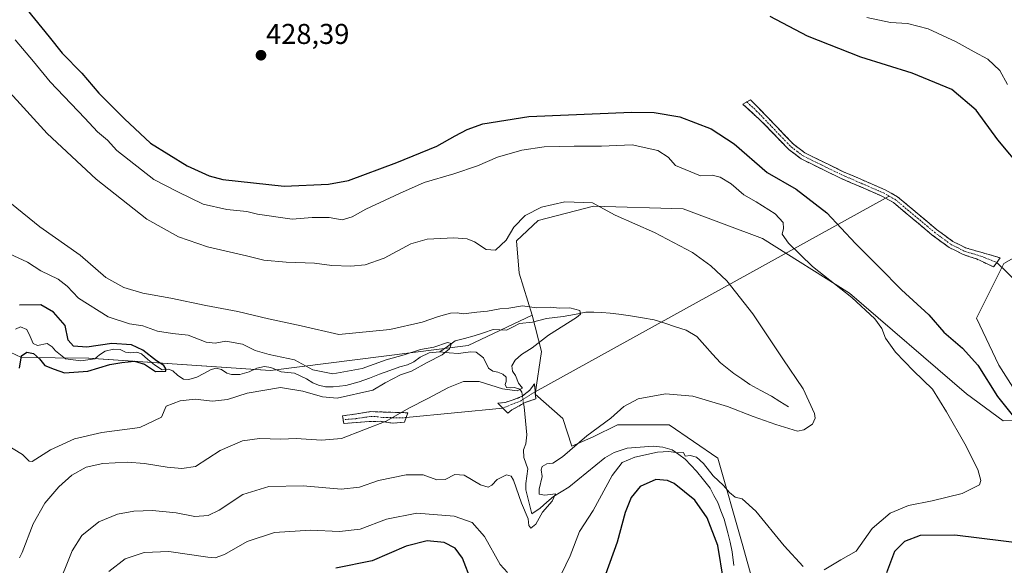
# Model space of a CAD drawing. Units: metres. Extents: x 629276 to 632767, y 4655593 to 4657969.
# Drawn here: x 631866 to 632211, y 4655932 to 4656122 of the extents above; entities that cross this region are included whole.
import ezdxf
from ezdxf.enums import TextEntityAlignment as Align

# ---------------------------------------------------------------- set-up
doc = ezdxf.new("R2010")
doc.units = ezdxf.units.M
doc.header["$MEASUREMENT"] = 0
doc.linetypes.add('TRAZO_Y_PUNTO', pattern=[1, 0.5, -0.25, 0, -0.25])
doc.linetypes.add('TRAZOSX2', pattern=[1.5, 1, -0.5])
for name, color, linetype, lineweight in [('Camino', 19, 'TRAZOSX2', 0), ('Camino Cxs', 19, 'Continuous', 0), ('Camino eje', 19, 'TRAZO_Y_PUNTO', 0), ('Carátula', 7, 'Continuous', 5), ('Corriente natural lineal', 142, 'Continuous', 13), ('Corriente natural lineal oculto', 19, 'TRAZO_Y_PUNTO', 13), ('Cultivos herbáceos CxS', 92, 'Continuous', 0), ('Curva de nivel maestra', 36, 'Continuous', 30), ('Curva de nivel normal', 36, 'Continuous', 0), ('Layer 0', 7, 'Continuous', 0), ('Matorral CxS', 135, 'Continuous', 0), ('Pastizal CxS', 92, 'Continuous', 0), ('Punto de cota en terreno', 7, 'Continuous', 0), ('Rótulo de punto de cota en terreno', 19, 'Continuous', 0)]:
    doc.layers.add(name, color=color, linetype=linetype, lineweight=lineweight)
doc.styles.add('Arial', font='txt', dxfattribs={"height": 0.2})

# ---------------------------------------------------------------- blocks, each defined once
blk = doc.blocks.new('*U153')
at = {"layer": 'Pastizal CxS', "color": 92, "linetype": 'Continuous', "lineweight": 0}
blk.add_polyline3d([(631850.9569, 4656011.6899, 399.6082), (631866.9317, 4656004.2813, 401.4608), (631890.4359, 4656003.9579, 399.5194), (631954.0029, 4655999.7197, 403.1617), (632023.1935, 4656008.4309, 406.2126), (632045.5433, 4656019.0775, 409.1162), (632048.7363, 4656006.2995, 410.9288), (632046.6085, 4655991.3923, 411.9884), (632056.1869, 4655982.8735, 413.9684), (632059.3795, 4655973.2893, 415.5353), (632066.8309, 4655976.4843, 416.2381), (632075.3447, 4655980.7423, 416.5514), (632093.4375, 4655980.7415, 417.8745), (632110.4681, 4655969.0289, 418.5931), (632118.9823, 4655939.2135, 421.7326), (632124.3043, 4655920.0465, 423.3339)], dxfattribs=at)
blk = doc.blocks.new('*U191')
at = {"layer": 'Curva de nivel normal', "color": 36, "linetype": 'Continuous', "lineweight": 0}
blk.add_polyline3d([(631866.22, 4655934.21, 410), (631867.18, 4655936.05, 410), (631871.05, 4655946.14, 410), (631875.16, 4655953.35, 410), (631879.97, 4655959.02, 410), (631884.61, 4655963.14, 410), (631889.51, 4655965.86, 410), (631895.39, 4655967.2, 410), (631903.98, 4655967.62, 410), (631909.94, 4655967.22, 410), (631917.85, 4655965.86, 410), (631922.96, 4655965.45, 410), (631927.82, 4655966.13, 410), (631936.44, 4655971.73, 410), (631944.22, 4655975.16, 410), (631950.23, 4655975.89, 410), (631957.69, 4655975.75, 410), (631962.99, 4655975.94, 410), (631971.8, 4655975.38, 410), (631978.85, 4655975.95, 410), (631994.43, 4655981.94, 410), (632002.43, 4655986.52, 410), (632009.09, 4655989.86, 410), (632016.22, 4655993.79, 410), (632021.48, 4655995.89, 410), (632026.94, 4655995.85, 410), (632035.15, 4655993.24, 410), (632040.31, 4655992.59, 410), (632042.09, 4655993.52, 410), (632040.73, 4655995.32, 410), (632039.65, 4655997.94, 410), (632038.68, 4655999.5, 410), (632038.41, 4656001.34, 410), (632039.56, 4656003.34, 410), (632041.82, 4656005.34, 410), (632045.56, 4656007.67, 410), (632051.23, 4656012.01, 410), (632060.99, 4656018.22, 410), (632062.44, 4656019.43, 410), (632062.19, 4656020.62, 410), (632058.74, 4656021.58, 410), (632055.05, 4656021.54, 410), (632052.08, 4656021.85, 410), (632047.01, 4656021.57, 410), (632042.12, 4656022.29, 410), (632037.35, 4656021.46, 410), (632034.22, 4656021.27, 410), (632029.93, 4656020.39, 410), (632026.22, 4656020.11, 410), (632021.53, 4656019.55, 410), (632019.27, 4656019.84, 410), (632016.93, 4656019.74, 410), (632012.74, 4656018.59, 410), (632007.09, 4656016.57, 410), (631995.78, 4656014.03, 410), (631977.89, 4656012.23, 410), (631964.72, 4656015.34, 410), (631953.28, 4656017.8, 410), (631942.63, 4656020.3, 410), (631931.37, 4656022.46, 410), (631919.22, 4656025.01, 410), (631909.43, 4656026.76, 410), (631902.75, 4656028.72, 410), (631896.42, 4656032.2, 410), (631887.48, 4656040.05, 410), (631873.34, 4656049.9, 410), (631863.44, 4656057.99, 410)], dxfattribs=at)
blk = doc.blocks.new('*U197')
at = {"layer": 'Curva de nivel normal', "color": 36, "linetype": 'Continuous', "lineweight": 0}
blk.add_polyline3d([(631879.2, 4655923.02, 415), (631884.68, 4655936.68, 415), (631888.02, 4655942.02, 415), (631894.01, 4655946.74, 415), (631900.54, 4655949.44, 415), (631906.24, 4655950.54, 415), (631912.79, 4655950.71, 415), (631921.04, 4655949.96, 415), (631927.51, 4655948.7, 415), (631932.26, 4655948.98, 415), (631936.07, 4655950.82, 415), (631944.32, 4655956.32, 415), (631953.4, 4655959.17, 415), (631965.43, 4655959.33, 415), (631978.76, 4655958.21, 415), (631985.09, 4655958.89, 415), (631991.76, 4655961.3, 415), (632001.49, 4655963.18, 415), (632007.36, 4655963.23, 415), (632012.16, 4655961.46, 415), (632015.09, 4655961.65, 415), (632018.43, 4655963.4, 415), (632021.69, 4655963.1, 415), (632027.41, 4655959.77, 415), (632030.13, 4655958.96, 415), (632031.39, 4655959.66, 415), (632033.22, 4655961.59, 415), (632036.57, 4655963.18, 415), (632038.21, 4655962.74, 415), (632038.97, 4655961.4, 415), (632041.76, 4655953.35, 415), (632044.07, 4655947.86, 415), (632044.38, 4655945.49, 415), (632045, 4655944.58, 415), (632046.75, 4655946.01, 415), (632049.08, 4655950.21, 415), (632052.45, 4655954.04, 415), (632053.63, 4655956.55, 415), (632049.91, 4655956.14, 415), (632048, 4655956.46, 415), (632047.93, 4655958.19, 415), (632048.98, 4655962.64, 415), (632048.71, 4655964.99, 415), (632049.03, 4655966.14, 415), (632050.68, 4655967.04, 415), (632052.73, 4655967.33, 415), (632056.08, 4655969.52, 415), (632064.63, 4655976.89, 415), (632073.08, 4655983.03, 415), (632077.62, 4655987.1, 415), (632082.61, 4655989.84, 415), (632092.18, 4655991.54, 415), (632101.75, 4655990.73, 415), (632113.77, 4655987.14, 415), (632122.82, 4655983.64, 415), (632130.76, 4655980.79, 415), (632138.34, 4655978.53, 415), (632140.45, 4655978.96, 415), (632143.5, 4655980.98, 415), (632144.52, 4655983.07, 415), (632144.2, 4655984.71, 415), (632140.3, 4655993.34, 415), (632133.17, 4656003.75, 415), (632122.62, 4656019.52, 415), (632113.58, 4656031.04, 415), (632107.99, 4656036.3, 415), (632101.53, 4656040.9, 415), (632088.3, 4656047.91, 415), (632074.56, 4656053.97, 415), (632066.65, 4656058.35, 415), (632056.89, 4656058.67, 415), (632048.74, 4656056.79, 415), (632043.02, 4656053.9, 415), (632039.09, 4656049.76, 415), (632036.37, 4656045.31, 415), (632032.72, 4656041.77, 415), (632029.45, 4656041.94, 415), (632025.3, 4656044.69, 415), (632022.82, 4656045.74, 415), (632018.16, 4656046.07, 415), (632008.79, 4656045.65, 415), (632003.14, 4656043.97, 415), (631993.76, 4656038.96, 415), (631987.09, 4656036.66, 415), (631982.09, 4656036.18, 415), (631975.43, 4656036.42, 415), (631969.46, 4656037.19, 415), (631959.46, 4656037.53, 415), (631951.66, 4656038.3, 415), (631945.58, 4656039.78, 415), (631931.94, 4656042.96, 415), (631921.84, 4656046.41, 415), (631910.81, 4656052.61, 415), (631893.01, 4656066.56, 415), (631875.98, 4656082.53, 415), (631846.22, 4656115.11, 415)], dxfattribs=at)
blk = doc.blocks.new('*U198')
at = {"layer": 'Curva de nivel normal', "color": 36, "linetype": 'Continuous', "lineweight": 0}
for points in [[(632211.73, 4656099.68, 420), (632209.01, 4656104.56, 420), (632204.8, 4656108.53, 420), (632200.04, 4656111.08, 420), (632193.72, 4656114.61, 420), (632184.02, 4656119.1, 420), (632176.78, 4656121, 420), (632170.86, 4656121.29, 420), (632162.49, 4656123.04, 420)], [(631864.69, 4656115.29, 420), (631871.14, 4656107.69, 420), (631876.93, 4656100.64, 420), (631889.1, 4656087.94, 420), (631893.52, 4656083.13, 420), (631897.01, 4656080.21, 420), (631900.32, 4656076.55, 420), (631913.2, 4656066.43, 420), (631921.59, 4656062.15, 420), (631930.49, 4656057.8, 420), (631938.74, 4656055.99, 420), (631945.77, 4656055.32, 420), (631949.49, 4656054.34, 420), (631961.64, 4656052.55, 420), (631968.55, 4656053.17, 420), (631974.51, 4656053.18, 420), (631979.09, 4656052.36, 420), (631982.57, 4656053.42, 420), (631987.35, 4656056.14, 420), (631999.16, 4656061.59, 420), (632007.76, 4656065.46, 420), (632018.09, 4656068.42, 420), (632026.43, 4656071.29, 420), (632033.37, 4656074.3, 420), (632041.85, 4656076.72, 420), (632049.69, 4656077.88, 420), (632060.16, 4656078.17, 420), (632069.7, 4656078.11, 420), (632080.47, 4656078.56, 420), (632089.5, 4656076.6, 420), (632093.1, 4656074.31, 420), (632095.66, 4656071.33, 420), (632104.42, 4656067.74, 420), (632108.46, 4656067.95, 420), (632111.28, 4656067.33, 420), (632115.05, 4656064.96, 420), (632119.55, 4656061.09, 420), (632123.88, 4656058.64, 420), (632130.44, 4656054.52, 420), (632133.26, 4656051.47, 420), (632133.38, 4656049.34, 420), (632132.95, 4656047.34, 420), (632135.13, 4656044.24, 420), (632143.54, 4656036.1, 420), (632157.24, 4656025.23, 420), (632165.36, 4656017.8, 420), (632167.74, 4656014.34, 420), (632169.07, 4656011, 420), (632172.54, 4656006.14, 420), (632178.86, 4655999.57, 420), (632185.46, 4655993.16, 420), (632190.34, 4655985.28, 420), (632196.85, 4655974.02, 420), (632201.34, 4655965.09, 420), (632202.39, 4655961.2, 420), (632201.95, 4655959.76, 420), (632195.83, 4655956.65, 420), (632185.41, 4655954.12, 420), (632177.07, 4655952.48, 420), (632170.66, 4655949.88, 420), (632164.44, 4655944.42, 420), (632158.82, 4655936.49, 420), (632153.41, 4655933.56, 420), (632147.56, 4655930.03, 420)], [(632140.26, 4655931.13, 420), (632133.65, 4655938.46, 420), (632123.73, 4655950.58, 420), (632118.95, 4655954.81, 420), (632116.52, 4655955.43, 420), (632114.48, 4655957.08, 420), (632112.42, 4655959.55, 420), (632108.84, 4655962.87, 420), (632105.4, 4655967.19, 420), (632102.97, 4655969.38, 420), (632100.76, 4655969.96, 420), (632098.98, 4655969.76, 420), (632098.39, 4655970.98, 420), (632096.46, 4655970.87, 420), (632093.27, 4655971.43, 420), (632089.38, 4655971.18, 420), (632081.4, 4655969.42, 420), (632076.95, 4655967.52, 420), (632073.48, 4655962.96, 420), (632066.81, 4655950.79, 420), (632062.03, 4655943.42, 420), (632058.78, 4655934.87, 420), (632055.78, 4655928.56, 420)], [(632036.84, 4655929.13, 420), (632034.28, 4655931.88, 420), (632028.81, 4655941.66, 420), (632024.58, 4655946.57, 420), (632018.25, 4655948.76, 420), (632005.16, 4655949.86, 420), (631994.63, 4655947.69, 420), (631985.43, 4655944.18, 420), (631978.09, 4655943.41, 420), (631968.05, 4655943.89, 420), (631955.46, 4655943.02, 420), (631945.82, 4655939.96, 420), (631937.96, 4655935.35, 420), (631934.68, 4655934.24, 420), (631932.06, 4655934.46, 420), (631918.46, 4655936.44, 420), (631909.79, 4655936.13, 420), (631903.17, 4655933.89, 420), (631897.46, 4655929.44, 420)]]:
    blk.add_polyline3d(points, dxfattribs=at)
blk = doc.blocks.new('*U206')
at = {"layer": 'Curva de nivel normal', "color": 36, "linetype": 'Continuous', "lineweight": 0}
blk.add_polyline3d([(631860.21, 4655974.61, 405), (631867.3, 4655970.34, 405), (631869.65, 4655968.04, 405), (631870.74, 4655967.92, 405), (631877.08, 4655971.96, 405), (631885.45, 4655975.86, 405), (631895.05, 4655978, 405), (631908.28, 4655979.8, 405), (631915.89, 4655983.34, 405), (631917.59, 4655987.18, 405), (631922.48, 4655989.15, 405), (631927.73, 4655989.64, 405), (631933.74, 4655988.98, 405), (631938.95, 4655989.52, 405), (631945.89, 4655991.79, 405), (631957.51, 4655993.75, 405), (631965.38, 4655992.44, 405), (631972.16, 4655990.52, 405), (631977.34, 4655990.08, 405), (631989.86, 4655992.82, 405), (631994.06, 4655995.44, 405), (631999.46, 4655998.2, 405), (632003.33, 4655999.49, 405), (632008.76, 4656002.47, 405), (632014.09, 4656005.16, 405), (632016.57, 4656007.32, 405), (632017.33, 4656009.13, 405), (632015.91, 4656009.5, 405), (632011.14, 4656007.84, 405), (632006.51, 4656007.04, 405), (632000.78, 4656005.21, 405), (631994.43, 4656003.42, 405), (631986.09, 4656000.39, 405), (631975.76, 4655998.5, 405), (631968.88, 4655999.88, 405), (631962.44, 4656003.44, 405), (631953.52, 4656005.3, 405), (631948.66, 4656006.72, 405), (631944.19, 4656008.94, 405), (631938.35, 4656009.92, 405), (631934.7, 4656009.28, 405), (631931.52, 4656009.66, 405), (631925.23, 4656012.09, 405), (631919.77, 4656012.58, 405), (631914.52, 4656013.43, 405), (631909.36, 4656015.26, 405), (631904.66, 4656015.98, 405), (631897.21, 4656018.46, 405), (631886.94, 4656024.93, 405), (631882.89, 4656029.12, 405), (631879.8, 4656031.58, 405), (631873.69, 4656034.56, 405), (631869.04, 4656037.52, 405), (631861.26, 4656041.17, 405)], dxfattribs=at)
blk = doc.blocks.new('*U212')
at = {"layer": 'Curva de nivel maestra', "color": 36, "linetype": 'Continuous', "lineweight": 30}
for points in [[(632217.31, 4656069.58, 425), (632208.35, 4656080.28, 425), (632200.8, 4656090.73, 425), (632192.28, 4656097.87, 425), (632178.44, 4656103.58, 425), (632160.41, 4656109.19, 425), (632141.83, 4656116.59, 425), (632128.72, 4656123.46, 425)], [(631868.94, 4656125.78, 425), (631876.58, 4656116.28, 425), (631881.12, 4656110.66, 425), (631888.02, 4656103.66, 425), (631894.02, 4656096.66, 425), (631902.93, 4656087.66, 425), (631912.1, 4656079.21, 425), (631924.92, 4656071.3, 425), (631932.56, 4656067.78, 425), (631937.31, 4656066.48, 425), (631958.76, 4656064.11, 425), (631974.33, 4656064.81, 425), (631981.32, 4656066.06, 425), (631998.2, 4656072.4, 425), (632012.13, 4656078.15, 425), (632018.63, 4656081.76, 425), (632022.84, 4656083.96, 425), (632028.28, 4656085.96, 425), (632044.4, 4656088.52, 425), (632080.31, 4656090.02, 425), (632088.19, 4656089.87, 425), (632097.17, 4656088.4, 425), (632108.08, 4656084.16, 425), (632116.13, 4656078.94, 425), (632127.72, 4656068.87, 425), (632137.87, 4656063.13, 425), (632148.56, 4656054.82, 425), (632158.53, 4656044.13, 425), (632166.88, 4656035.81, 425), (632174.67, 4656027.94, 425), (632184.27, 4656019.21, 425), (632189.45, 4656013.05, 425), (632195.94, 4656007.54, 425), (632201.3, 4656001.58, 425), (632208.18, 4655990.59, 425), (632213.85, 4655983.64, 425)], [(632218.82, 4655939.04, 425), (632193.26, 4655942.18, 425), (632181.17, 4655942.04, 425), (632175.71, 4655939.89, 425), (632172.26, 4655936.44, 425), (632169.39, 4655929.02, 425)], [(632112.44, 4655926.36, 425), (632110.39, 4655938.56, 425), (632106.67, 4655948.25, 425), (632102.38, 4655954.32, 425), (632095.17, 4655960.24, 425), (632092.87, 4655961.27, 425), (632088.75, 4655961.56, 425), (632083.3, 4655959.15, 425), (632080.18, 4655955.35, 425), (632078.04, 4655950.02, 425), (632075.26, 4655939.68, 425), (632071.12, 4655928.35, 425)], [(632024.28, 4655925.89, 425), (632021.13, 4655934.13, 425), (632018.61, 4655937.55, 425), (632014.73, 4655939.52, 425), (632008.83, 4655940.19, 425), (632001.43, 4655938.26, 425), (631989.62, 4655933.14, 425), (631976.87, 4655930.62, 425)]]:
    blk.add_polyline3d(points, dxfattribs=at)
blk = doc.blocks.new('*U214')
at = {"layer": 'Curva de nivel maestra', "color": 36, "linetype": 'Continuous', "lineweight": 30}
blk.add_polyline3d([(631866.29, 4656000.46, 400), (631867, 4656004.81, 400), (631868.84, 4656006.09, 400), (631871.2, 4656005.6, 400), (631873.27, 4656003.83, 400), (631875.08, 4656001.48, 400), (631878.4, 4656000.18, 400), (631882.04, 4655998.92, 400), (631890.18, 4655999.47, 400), (631897.87, 4656001.81, 400), (631902.08, 4656002.49, 400), (631906.42, 4656003, 400), (631909.95, 4656001.86, 400), (631913.8, 4655999.31, 400), (631917.44, 4655999.41, 400), (631917.47, 4656000.24, 400), (631916.74, 4656001.48, 400), (631914.15, 4656003.08, 400), (631909.36, 4656006.77, 400), (631905.43, 4656008.66, 400), (631898.59, 4656009.16, 400), (631889.85, 4656007.88, 400), (631885.12, 4656008.19, 400), (631883.25, 4656010.27, 400), (631882.24, 4656015.48, 400), (631878.14, 4656020.04, 400), (631873.73, 4656022.63, 400), (631866.29, 4656022.54, 400)], dxfattribs=at)
blk = doc.blocks.new('5PATER')
at = {"layer": 'Carátula', "linetype": 'Continuous', "lineweight": 5}
h = blk.add_hatch(color=250, dxfattribs=at)
edge = h.paths.add_edge_path()
edge.add_ellipse((0, 0.01), major_axis=(-1.33, -1.34), ratio=0.999422, start_angle=0, end_angle=360)

msp = doc.modelspace()

# ---------------------------------------------------------------- linework, layer by layer
at = {"layer": 'Camino', "color": 19, "linetype": 'TRAZOSX2', "lineweight": 0}
for points in [[(632169.12, 4656059.92), (632167.81, 4656060.65), (632153.04, 4656067.07), (632139.6, 4656073.65), (632135.26, 4656076.91), (632126.11, 4656086.42), (632119.14, 4656092.79), (632120.53, 4656093.57)], [(632120.53, 4656093.57), (632121.91, 4656094.35), (632136.91, 4656078.77), (632140.9, 4656075.76), (632154.07, 4656069.32), (632168.9, 4656062.86), (632173.29, 4656060.43), (632186.9, 4656049.01), (632192.61, 4656044.82), (632197.09, 4656042.58), (632209.18, 4656039.09), (632208.03, 4656037.49)], [(632206.88, 4656035.88), (632200.94, 4656038.68), (632196.19, 4656040.27), (632191.32, 4656042.7), (632185.38, 4656047.06), (632171.88, 4656058.39), (632169.12, 4656059.92)], [(632208.03, 4656037.49), (632206.88, 4656035.88)], [(632035.26, 4655986.57), (632033.51, 4655988.31), (632036.09, 4655988.54), (632038.83, 4655989.39), (632042.06, 4655990.67), (632044.75, 4655992.81), (632046.29, 4655995.09), (632046.55, 4655992.24)], [(632046.55, 4655992.24), (632046.77, 4655989.79), (632043.04, 4655988.51), (632038.46, 4655985.93), (632037, 4655984.82)], [(632037, 4655984.82), (632035.26, 4655986.57)], [(631979.43, 4655982.49), (631979.24, 4655983.8), (631989.09, 4655985.32), (632002.07, 4655984.92), (632001.48, 4655983.26)], [(632001.48, 4655983.26), (632000.88, 4655981.6), (631996.77, 4655981.31), (631992.39, 4655981.93), (631988.48, 4655981.89), (631979.61, 4655981.17)], [(631979.61, 4655981.17), (631979.43, 4655982.49)]]:
    msp.add_lwpolyline(points, dxfattribs=at)
at = {"layer": 'Camino Cxs', "color": 19, "linetype": 'Continuous', "lineweight": 0}
for points in [[(632208.03, 4656037.49, 427.2), (632206.88, 4656035.88, 427.2), (632203.91, 4656037.28, 427.11), (632200.94, 4656038.68, 427.08), (632198.57, 4656039.48, 427.08), (632196.19, 4656040.27, 427.08), (632193.76, 4656041.49, 427.06), (632191.32, 4656042.7, 427.05), (632188.35, 4656044.88, 427.06), (632185.38, 4656047.06, 427.05), (632182.01, 4656049.89, 427.06), (632178.63, 4656052.73, 427.07), (632175.26, 4656055.56, 427.11), (632171.88, 4656058.39, 427.08), (632167.81, 4656060.65, 427.13), (632164.12, 4656062.26, 427.12), (632160.43, 4656063.86, 427.15), (632156.73, 4656065.47, 427.16), (632153.04, 4656067.07, 427.07), (632148.56, 4656069.26, 427.09), (632144.08, 4656071.46, 427.06), (632139.6, 4656073.65, 427.06), (632137.43, 4656075.28, 427.07), (632135.26, 4656076.91, 427.06), (632132.21, 4656080.08, 427.15), (632129.16, 4656083.25, 427.17), (632126.11, 4656086.42, 427.19), (632122.63, 4656089.61, 427.26), (632119.14, 4656092.79, 427.23), (632121.91, 4656094.35, 427.29), (632124.91, 4656091.23, 427.37), (632127.91, 4656088.12, 427.27), (632130.91, 4656085, 427.25), (632133.91, 4656081.89, 427.26), (632136.91, 4656078.77, 427.18), (632140.9, 4656075.76, 427.18), (632145.29, 4656073.61, 427.2), (632149.68, 4656071.47, 427.19), (632154.07, 4656069.32, 427.18), (632157.78, 4656067.71, 427.21), (632161.49, 4656066.09, 427.22), (632165.19, 4656064.48, 427.17), (632168.9, 4656062.86, 427.18), (632171.1, 4656061.65, 427.18), (632173.29, 4656060.43, 427.16), (632176.69, 4656057.58, 427.15), (632180.1, 4656054.72, 427.1), (632183.5, 4656051.87, 427.08), (632186.9, 4656049.01, 427.05), (632189.76, 4656046.92, 427.07), (632192.61, 4656044.82, 427.07), (632194.85, 4656043.7, 427.08), (632197.09, 4656042.58, 427.09), (632201.12, 4656041.42, 427.09), (632205.15, 4656040.25, 427.11), (632209.18, 4656039.09, 427.22), (632208.03, 4656037.49, 427.2)], [(632038.46, 4655985.93, 411.53), (632037, 4655984.82, 411.85), (632033.51, 4655988.31, 411.72), (632036.09, 4655988.54, 411.47), (632038.83, 4655989.39, 410.86), (632042.06, 4655990.67, 410.35), (632044.75, 4655992.81, 410.71), (632046.29, 4655995.09, 411.22), (632046.53, 4655992.44, 411.32), (632046.77, 4655989.79, 411.43), (632043.04, 4655988.51, 411.03), (632040.75, 4655987.22, 411.1), (632038.46, 4655985.93, 411.53)], [(632001.48, 4655983.26, 410.46), (632000.88, 4655981.6, 410.51), (631996.77, 4655981.31, 410.14), (631992.39, 4655981.93, 409.73), (631988.48, 4655981.89, 409.29), (631984.05, 4655981.53, 408.84), (631979.61, 4655981.17, 408.43), (631979.24, 4655983.8, 407.69), (631984.17, 4655984.56, 407.98), (631989.09, 4655985.32, 408.18), (631993.42, 4655985.19, 408.59), (631997.74, 4655985.05, 409.15), (632002.07, 4655984.92, 410.09), (632001.48, 4655983.26, 410.46)]]:
    msp.add_polyline3d(points, close=True, dxfattribs=at)
at = {"layer": 'Camino eje', "color": 19, "linetype": 'TRAZO_Y_PUNTO', "lineweight": 0}
for points in [[(632120.53, 4656093.57), (632124.01, 4656090.39), (632131.51, 4656082.6), (632136.09, 4656077.84), (632138.08, 4656076.34), (632140.25, 4656074.71), (632146.97, 4656071.42), (632153.56, 4656068.2), (632160.94, 4656064.99), (632168.36, 4656061.76), (632170.39, 4656060.63)], [(632170.39, 4656060.63), (632172.59, 4656059.41), (632186.14, 4656048.04), (632191.97, 4656043.76), (632194.21, 4656042.64), (632196.64, 4656041.43), (632202.71, 4656039.56), (632208.03, 4656037.49)], [(632046.55, 4655992.24), (632041.5, 4655989.08), (632035.26, 4655986.57)], [(632001.48, 4655983.26), (631999.42, 4655983.12), (631992.93, 4655983.32), (631990.74, 4655983.63), (631988.79, 4655983.61), (631983.86, 4655982.85), (631979.43, 4655982.49)]]:
    msp.add_lwpolyline(points, dxfattribs=at)
at = {"layer": 'Corriente natural lineal', "color": 142, "linetype": 'Continuous', "lineweight": 13}
for points in [[(632135.11, 4655986.96, 414.41), (632132.14, 4655988.84, 414.18), (632129.16, 4655990.72, 414.07), (632125.42, 4655992.76, 413.74), (632121.68, 4655994.79, 413.49), (632118.87, 4655996.73, 413.38), (632116.06, 4655998.67, 413.05), (632113.69, 4656000.51, 413.07), (632111.32, 4656002.34, 412.86), (632108.6, 4656005.41, 412.72), (632105.87, 4656008.49, 412.47), (632103.15, 4656011.56, 412.43), (632099.36, 4656013.79, 412.17), (632095.63, 4656015.01, 412.04), (632091.91, 4656016.23, 411.9), (632088.18, 4656017.45, 411.67), (632084.05, 4656018.11, 411.37), (632079.92, 4656018.77, 411.11), (632075.79, 4656019.43, 410.94), (632072.84, 4656019.73, 410.79), (632069.88, 4656020.02, 410.65), (632067.07, 4656020.07, 410.52), (632064.25, 4656020.12, 410.29), (632060.31, 4656019.33, 409.71), (632056.36, 4656018.54, 408.66), (632053.42, 4656018.22, 408.51), (632050.47, 4656017.89, 408.46), (632045.66, 4656016.62, 408.41), (632041.11, 4656016.08, 407.61), (632038.85, 4656014.92, 407), (632036.58, 4656013.76, 406.15), (632031.86, 4656014, 406), (632028.54, 4656012.88, 406.12), (632025.22, 4656011.76, 406.23), (632021.91, 4656010.91, 406.08), (632018.6, 4656010.05, 405.57), (632015.9, 4656008.11, 404.92), (632013.2, 4656006.17, 405.22)], [(632013.2, 4656006.17, 405.22), (632009.46, 4656005.92, 404.85), (632006.3, 4656004.4, 404.45), (632004.12, 4656002.68, 404.48), (632001.91, 4656001.67, 404.6), (631999.24, 4656001.01, 404.44), (631995.7, 4655999.69, 404), (631992.16, 4655998.36, 403.35), (631988.62, 4655997.04, 403.82), (631985.08, 4655995.71, 403.79), (631980.4, 4655994.49, 403.16), (631975.98, 4655993.98, 402.86), (631973.26, 4655993.98, 402.71), (631970.83, 4655994.55, 402.92), (631968.79, 4655995.34, 403.25), (631966.57, 4655996.81, 403.03), (631962.38, 4655998.74, 402.28), (631957.76, 4655999.22, 402.29), (631954.16, 4656000.77, 402.77), (631951.9, 4656001.08, 402.59), (631949.2, 4656000.5, 402.23), (631946.53, 4655999.28, 401.59), (631943.29, 4655998.34, 401.31), (631940.42, 4655998.25, 401.23), (631938.71, 4655998.72, 401.06), (631936.88, 4656000.1, 401.09), (631934.89, 4656000.55, 401.13), (631933.09, 4655999.98, 401.02), (631930.68, 4655998.66, 400.61), (631928.27, 4655997.34, 401.13), (631925.51, 4655996.51, 401.51), (631923.65, 4655996.68, 401.26), (631921.62, 4655997.95, 400.42), (631919.92, 4655999.55, 400.23), (631918.31, 4656000.2, 400.23), (631916.1, 4655999.95, 400.03), (631913.41, 4656001.67, 399.83), (631911.16, 4656003.58, 399.1), (631908.9, 4656005.48, 399.73), (631907.24, 4656006.16, 399.6), (631905.21, 4656005.84, 399.38), (631903.33, 4656006.14, 399.26), (631901.42, 4656007.04, 399.04), (631899.14, 4656007.17, 399.09), (631896.26, 4656006.45, 399.17), (631894.2, 4656005.21, 398.94), (631892.64, 4656003.72, 398.34), (631890.16, 4656003.4, 397.99), (631887.68, 4656003.08, 398.03), (631885, 4656003.45, 397.72), (631882.31, 4656003.82, 397.72), (631878.87, 4656006.62, 398.12), (631877.71, 4656008, 397.82), (631875.97, 4656009.18, 397.47), (631872.57, 4656008.38, 397.29), (631871.06, 4656009.12, 397.24), (631869.95, 4656011.57, 397.24), (631868.84, 4656014.02, 397.13), (631866.59, 4656014.91, 397.16), (631864.85, 4656014.13, 396.85)], [(632042.12, 4655990.71, 410.35), (632041.91, 4655992.13, 409.93), (632041.2, 4655993.23, 409.49), (632039.33, 4655993.71, 409.41), (632037.99, 4655993.58, 409.4), (632036.53, 4655993.74, 409.34), (632036.02, 4655994.75, 409.04), (632036.45, 4655995.87, 408.6), (632036.42, 4655997.38, 408.07), (632035.24, 4655998.44, 407.56), (632033.55, 4655999.06, 407.39), (632031.72, 4655999.41, 407.05), (632030.27, 4656000.49, 407.15), (632028.44, 4656004.12, 406.33), (632025.94, 4656006.08, 406.23), (632024.08, 4656006.2, 406.27), (632019.67, 4656005.68, 406.24), (632016.44, 4656005.93, 405.85), (632013.2, 4656006.17, 405.22)], [(632045.4, 4655949.54, 414.37), (632044.37, 4655953.78, 414.11), (632043.33, 4655958.02, 413.88), (632043.27, 4655960.19, 413.65), (632043.62, 4655962.74, 413.41), (632043.97, 4655965.29, 413.29), (632042.63, 4655969.33, 412.86), (632042.5, 4655971.96, 412.69), (632043.29, 4655974.08, 412.66), (632043.7, 4655977.16, 412.48), (632043.18, 4655982.06, 411.95), (632042.66, 4655986.96, 411.21), (632042.48, 4655988.2, 411.01)], [(632116.04, 4655931.52, 422.93), (632115.41, 4655936.35, 422.84), (632114.69, 4655939.64, 422.73), (632113.97, 4655942.93, 422.24), (632112.62, 4655947.68, 421.67), (632111.51, 4655950.61, 421.47), (632110.39, 4655953.54, 421.6), (632109.07, 4655956.04, 421.39), (632107.74, 4655958.54, 420.83), (632105.37, 4655961.5, 420.92), (632102.99, 4655964.45, 420.68), (632101.01, 4655966.57, 420.66), (632099.02, 4655968.68, 420.3), (632096.77, 4655970.31, 420.12), (632094.51, 4655971.94, 419.81), (632091.25, 4655972.93, 419.2), (632087.83, 4655973.3, 418.37), (632083.29, 4655972.93, 418.18), (632078.75, 4655972.55, 418.05), (632074.18, 4655971.05, 417.63), (632070.95, 4655969.18, 416.93), (632067.78, 4655966.61, 417.1), (632064.62, 4655964.04, 416.81), (632061.45, 4655961.46, 416.8), (632058.28, 4655958.89, 415.78), (632055.62, 4655957.26, 415.55), (632052.96, 4655955.62, 415.55), (632050.62, 4655953.62, 414.74), (632048.28, 4655951.61, 414.54), (632045.4, 4655949.54, 414.37)]]:
    msp.add_polyline3d(points, dxfattribs=at)
at = {"layer": 'Corriente natural lineal oculto', "color": 19, "linetype": 'TRAZO_Y_PUNTO', "lineweight": 13}
msp.add_polyline3d([(632042.48, 4655988.2, 411.01), (632042.12, 4655990.71, 410.35)], dxfattribs=at)
at = {"layer": 'Cultivos herbáceos CxS', "color": 92, "linetype": 'Continuous', "lineweight": 0}
for points in [[(632124.3, 4655920.05, 423.33), (632118.98, 4655939.21, 421.73), (632110.47, 4655969.03, 418.59), (632093.44, 4655980.74, 417.87), (632075.34, 4655980.74, 416.55), (632066.83, 4655976.48, 416.24), (632059.38, 4655973.29, 415.54), (632056.19, 4655982.87, 413.97), (632046.61, 4655991.39, 411.99), (632048.74, 4656006.3, 410.93), (632045.54, 4656019.08, 409.12), (632040.92, 4656033.67, 411.38), (632040.06, 4656044.97, 413.03), (632047.67, 4656052.09, 413.53), (632067, 4656057.13, 414.8), (632098.29, 4656056.26, 416.5), (632126.1, 4656045.83, 417.92), (632156.52, 4656026.71, 420.11), (632197.36, 4655991.51, 421.91), (632210.19, 4655982.16, 423.34), (632220.98, 4655982.3, 426.06), (632208.66, 4656001.51, 426.92), (632200.84, 4656018.02, 427.11), (632210.4, 4656037.14, 427.29), (632230.39, 4656048.44, 427.22)], [(632230.39, 4656048.44, 427.22), (632210.4, 4656037.14, 427.29), (632200.84, 4656018.02, 427.11), (632208.66, 4656001.51, 426.92), (632220.98, 4655982.3, 426.06), (632210.19, 4655982.16, 423.34), (632197.36, 4655991.51, 421.91), (632156.52, 4656026.71, 420.11), (632126.1, 4656045.83, 417.92), (632098.29, 4656056.26, 416.5), (632067, 4656057.13, 414.8), (632047.67, 4656052.09, 413.53), (632040.06, 4656044.97, 413.03), (632040.92, 4656033.67, 411.38), (632045.54, 4656019.08, 409.12)], [(632045.54, 4656019.08, 409.12), (632048.74, 4656006.3, 410.93), (632046.61, 4655991.39, 411.99), (632056.19, 4655982.87, 413.97), (632059.38, 4655973.29, 415.54), (632066.83, 4655976.48, 416.24), (632075.34, 4655980.74, 416.55), (632093.44, 4655980.74, 417.87), (632110.47, 4655969.03, 418.59), (632118.98, 4655939.21, 421.73), (632124.3, 4655920.05, 423.33), (632124.3, 4655907.27, 426.25), (632120.05, 4655899.81, 427.49), (632099.82, 4655898.75, 428.5), (632091.31, 4655895.56, 429.57), (632092.37, 4655891.3, 430.47), (632101.95, 4655888.1, 431.07), (632132.82, 4655878.52, 431.47), (632166.88, 4655874.26, 431.82), (632198.81, 4655879.58, 432.63), (632209.45, 4655888.1, 431.45), (632231.8, 4655891.29, 431.4)]]:
    msp.add_polyline3d(points, dxfattribs=at)
at = {"layer": 'Layer 0', "linetype": 'Continuous', "lineweight": 0}
for points in [[(632169.12, 4656059.92), (632046.55, 4655992.24)], [(632170.39, 4656060.63), (632169.12, 4656059.92)], [(632208.03, 4656037.49), (632309.42, 4655939.2)], [(632035.26, 4655986.57), (632001.48, 4655983.26)]]:
    msp.add_lwpolyline(points, dxfattribs=at)
at = {"layer": 'Matorral CxS', "color": 135, "linetype": 'Continuous', "lineweight": 0}
for points in [[(632230.39, 4656048.44, 427.22), (632210.4, 4656037.14, 427.29), (632200.84, 4656018.02, 427.11), (632208.66, 4656001.51, 426.92), (632220.98, 4655982.3, 426.06), (632210.19, 4655982.16, 423.34), (632210.19, 4655982.16, 423.34), (632197.36, 4655991.51, 421.91), (632156.52, 4656026.71, 420.11), (632126.1, 4656045.83, 417.92), (632098.29, 4656056.26, 416.5), (632067, 4656057.13, 414.8), (632047.67, 4656052.09, 413.53), (632040.06, 4656044.97, 413.03), (632040.92, 4656033.67, 411.38), (632045.54, 4656019.08, 409.12), (632023.19, 4656008.43, 406.21), (631954, 4655999.72, 403.16), (631890.44, 4656003.96, 399.52), (631866.93, 4656004.28, 401.46), (631850.96, 4656011.69, 399.61)], [(632230.39, 4656048.44, 427.22), (632210.4, 4656037.14, 427.29), (632200.84, 4656018.02, 427.11), (632208.66, 4656001.51, 426.92), (632220.98, 4655982.3, 426.06), (632210.19, 4655982.16, 423.34), (632197.36, 4655991.51, 421.91), (632156.52, 4656026.71, 420.11), (632126.1, 4656045.83, 417.92), (632098.29, 4656056.26, 416.5), (632067, 4656057.13, 414.8), (632047.67, 4656052.09, 413.53), (632040.06, 4656044.97, 413.03), (632040.92, 4656033.67, 411.38), (632045.54, 4656019.08, 409.12)], [(631842.92, 4656019.51, 398.2), (631842.97, 4656018.89, 398.43), (631843.56, 4656018.89, 398.42), (631850.96, 4656011.69, 399.61), (631866.93, 4656004.28, 401.46), (631890.44, 4656003.96, 399.52), (631954, 4655999.72, 403.16), (632023.19, 4656008.43, 406.21), (632045.54, 4656019.08, 409.12)]]:
    msp.add_polyline3d(points, dxfattribs=at)
at = {"layer": 'Pastizal CxS', "color": 92, "linetype": 'Continuous', "lineweight": 0}
for points in [[(631842.92, 4656019.51, 398.2), (631842.97, 4656018.89, 398.43), (631843.56, 4656018.89, 398.42), (631850.96, 4656011.69, 399.61), (631866.93, 4656004.28, 401.46), (631890.44, 4656003.96, 399.52), (631954, 4655999.72, 403.16), (632023.19, 4656008.43, 406.21), (632045.54, 4656019.08, 409.12)], [(632045.54, 4656019.08, 409.12), (632048.74, 4656006.3, 410.93), (632046.61, 4655991.39, 411.99), (632056.19, 4655982.87, 413.97), (632059.38, 4655973.29, 415.54), (632066.83, 4655976.48, 416.24), (632075.34, 4655980.74, 416.55), (632093.44, 4655980.74, 417.87), (632110.47, 4655969.03, 418.59), (632118.98, 4655939.21, 421.73), (632124.3, 4655920.05, 423.33), (632124.3, 4655907.27, 426.25), (632120.05, 4655899.81, 427.49), (632099.82, 4655898.75, 428.5), (632091.31, 4655895.56, 429.57), (632092.37, 4655891.3, 430.47), (632101.95, 4655888.1, 431.07), (632132.82, 4655878.52, 431.47), (632166.88, 4655874.26, 431.82), (632198.81, 4655879.58, 432.63), (632209.45, 4655888.1, 431.45), (632231.8, 4655891.29, 431.4)]]:
    msp.add_polyline3d(points, dxfattribs=at)

# ---------------------------------------------------------------- block references
at = {"layer": 'Curva de nivel maestra', "color": 36, "linetype": 'Continuous', "lineweight": 30}
for name in ['*U212', '*U214']:
    msp.add_blockref(name, (0, 0), dxfattribs=at)
at = {"layer": 'Curva de nivel normal', "color": 36, "linetype": 'Continuous', "lineweight": 0}
for name in ['*U206', '*U197', '*U198', '*U191']:
    msp.add_blockref(name, (0, 0), dxfattribs=at)
at = {"layer": 'Pastizal CxS', "color": 92, "linetype": 'Continuous', "lineweight": 0}
msp.add_blockref('*U153', (0, 0), dxfattribs=at)
at = {"layer": 'Punto de cota en terreno', "linetype": 'Continuous', "lineweight": 0}
msp.add_blockref('5PATER', (631950.69, 4656109.9, 428.39), dxfattribs=at)

# ---------------------------------------------------------------- texts
at = {"layer": 'Rótulo de punto de cota en terreno', "color": 19, "linetype": 'Continuous', "lineweight": 0, "style": 'Arial'}
msp.add_text('428,39', height=7, dxfattribs=at).set_placement((631952.45, 4656111.66), align=Align.BOTTOM_LEFT)

doc.saveas('drawing.dxf')
